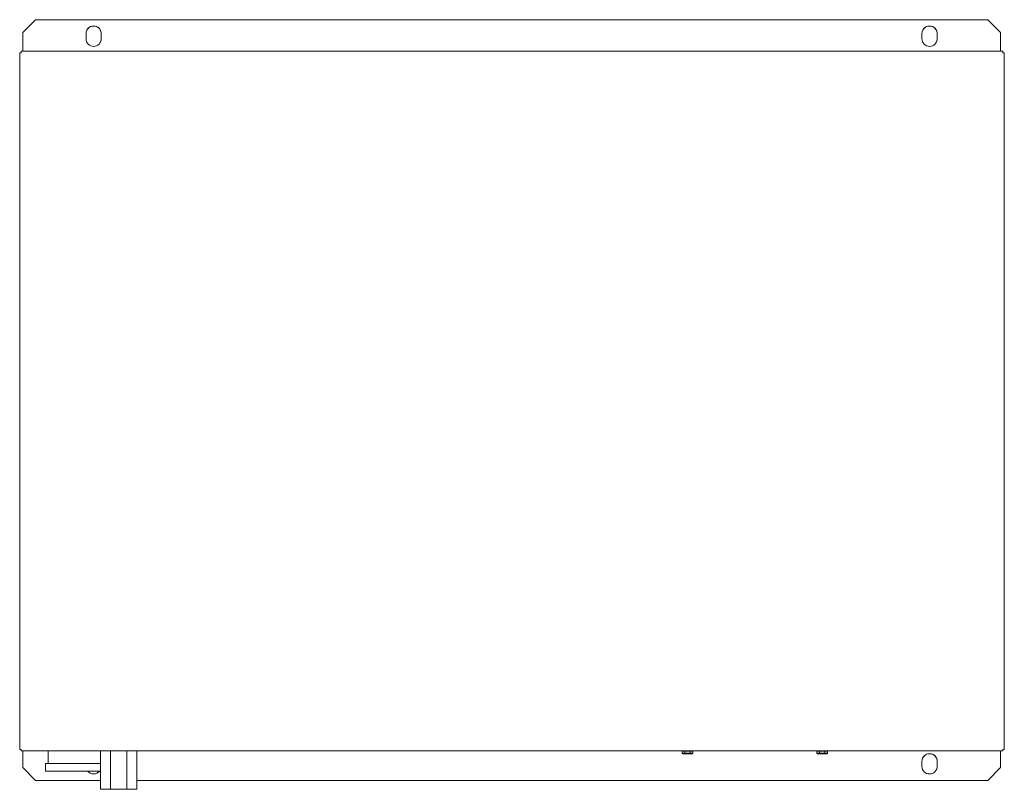
# Model space of a CAD drawing. Units: millimetres. Extents: x 0 to 8746, y -5 to 6233.
# Drawn here: x 2789 to 3564, y 4194 to 4800 of the extents above; entities that cross this region are included whole.
import ezdxf

# ---------------------------------------------------------------- set-up
doc = ezdxf.new("R2010")
doc.units = ezdxf.units.MM
doc.layers.add('LG-Product', color=3, linetype='Continuous')

msp = doc.modelspace()

# ---------------------------------------------------------------- linework, layer by layer
at = {"layer": 'LG-Product', "color": 3, "linetype": 'Continuous', "lineweight": 13}
for p, q in [((2801.58, 4800.15), (2791.58, 4790.15)), ((2801.58, 4800.15), (3551.18, 4800.15)), ((3561.18, 4790.15), (3551.18, 4800.15)), ((2791.58, 4790.15), (2791.58, 4775.35)), ((2791.58, 4775.35), (2791.58, 4790.15)), ((2791.58, 4790.15), (2791.58, 4790.15)), ((3561.18, 4775.35), (3561.18, 4790.15)), ((2841.38, 4785.15), (2841.38, 4789.15)), ((2853.38, 4789.15), (2853.38, 4789.15)), ((2853.38, 4785.15), (2853.38, 4789.15)), ((2853.38, 4789.15), (2853.38, 4785.15)), ((2853.38, 4785.15), (2853.38, 4785.15)), ((3499.38, 4789.15), (3499.38, 4785.15)), ((3511.38, 4789.15), (3511.38, 4789.15)), ((3511.38, 4785.15), (3511.38, 4789.15)), ((3511.38, 4785.15), (3511.38, 4789.15)), ((3511.38, 4785.15), (3511.38, 4785.15)), ((2789.18, 4774.15), (2790.38, 4774.15)), ((2789.18, 4225.55), (2789.18, 4774.15)), ((2790.38, 4775.35), (3562.98, 4775.35)), ((2790.38, 4775.35), (2790.38, 4774.15)), ((3562.98, 4775.35), (3562.98, 4775.35)), ((3562.98, 4775.35), (3562.98, 4774.35)), ((3562.98, 4775.35), (3562.98, 4774.15)), ((3562.98, 4774.35), (3562.98, 4774.35)), ((3562.98, 4774.35), (3562.98, 4774.15)), ((3564.18, 4774.15), (3562.98, 4774.15)), ((3564.18, 4225.55), (3564.18, 4774.15)), ((3564.18, 4774.15), (3564.18, 4774.15)), ((3564.18, 4774.15), (3564.18, 4225.55)), ((3564.18, 4503.65), (3564.18, 4497.65)), ((2789.18, 4225.55), (2790.38, 4225.55)), ((2790.38, 4224.35), (2790.38, 4225.55)), ((3562.98, 4224.35), (2790.38, 4224.35)), ((2791.58, 4211.15), (2791.58, 4224.35)), ((2791.58, 4224.35), (2791.58, 4211.15)), ((2811.46, 4224.35), (2811.46, 4214.48)), ((2852.77, 4224.35), (2852.76, 4194.29)), ((2860.75, 4224.35), (2860.75, 4194.08)), ((2873.45, 4194.08), (2873.45, 4224.35)), ((2881.34, 4194.29), (2881.35, 4224.35)), ((3310.52, 4224.35), (3310.52, 4224.05)), ((3310.52, 4224.35), (3310.52, 4224.05)), ((3316.89, 4224.05), (3310.52, 4224.05)), ((3319.02, 4224.05), (3310.52, 4224.05)), ((3310.52, 4222.55), (3310.52, 4224.05)), ((3312.64, 4222.55), (3312.64, 4224.05)), ((3316.89, 4222.55), (3316.89, 4224.05)), ((3319.02, 4224.05), (3319.02, 4224.35)), ((3319.02, 4224.05), (3319.02, 4224.35)), ((3319.02, 4222.55), (3319.02, 4224.05)), ((3416.52, 4224.35), (3416.52, 4224.05)), ((3416.52, 4224.35), (3416.52, 4224.05)), ((3425.02, 4224.05), (3416.52, 4224.05)), ((3422.89, 4224.05), (3416.52, 4224.05)), ((3416.52, 4222.55), (3416.52, 4224.05)), ((3418.64, 4222.55), (3418.64, 4224.05)), ((3422.89, 4222.55), (3422.89, 4224.05)), ((3425.02, 4224.05), (3425.02, 4224.35)), ((3425.02, 4224.05), (3425.02, 4224.35)), ((3425.02, 4222.55), (3425.02, 4224.05)), ((3561.18, 4224.35), (3561.18, 4211.15)), ((3562.98, 4225.35), (3562.98, 4225.55)), ((3564.18, 4225.55), (3562.98, 4225.55)), ((3562.98, 4224.35), (3562.98, 4225.55)), ((3562.98, 4224.35), (3562.98, 4225.35)), ((3562.98, 4225.35), (3562.98, 4225.35)), ((3562.98, 4224.35), (3562.98, 4224.35)), ((3564.18, 4225.55), (3564.18, 4225.55)), ((3310.52, 4222.55), (3312.64, 4222.55)), ((3312.93, 4222.05), (3311.1, 4222.05)), ((3312.64, 4222.55), (3316.89, 4222.55)), ((3316.6, 4222.05), (3312.93, 4222.05)), ((3318.44, 4222.05), (3316.6, 4222.05)), ((3316.89, 4222.55), (3319.02, 4222.55)), ((3416.52, 4222.55), (3418.64, 4222.55)), ((3418.93, 4222.05), (3417.1, 4222.05)), ((3418.64, 4222.55), (3422.89, 4222.55)), ((3422.6, 4222.05), (3418.93, 4222.05)), ((3424.44, 4222.05), (3422.6, 4222.05)), ((3422.89, 4222.55), (3425.02, 4222.55)), ((3499.38, 4212.15), (3499.38, 4216.15)), ((3511.38, 4216.15), (3511.38, 4216.15)), ((3511.38, 4212.15), (3511.38, 4216.15)), ((3511.38, 4216.15), (3511.38, 4212.15)), ((2791.58, 4211.15), (2801.58, 4201.15)), ((2801.58, 4201.15), (2791.58, 4211.15)), ((2791.58, 4211.15), (2791.58, 4211.15)), ((2809.46, 4214.48), (2809.46, 4208.48)), ((2852.77, 4214.48), (2809.46, 4214.48)), ((2852.76, 4208.48), (2809.46, 4208.48)), ((3511.38, 4212.15), (3511.38, 4212.15)), ((3561.18, 4211.15), (3551.18, 4201.15)), ((3551.18, 4201.15), (3561.18, 4211.15)), ((3561.18, 4211.15), (3561.18, 4211.15)), ((2852.77, 4201.15), (2801.58, 4201.15)), ((2852.77, 4201.15), (2801.58, 4201.15)), ((2801.58, 4201.15), (2801.58, 4201.15)), ((3551.18, 4201.15), (2881.35, 4201.15)), ((3551.18, 4201.15), (2881.35, 4201.15)), ((3551.18, 4201.15), (3551.18, 4201.15)), ((2855.98, 4194.29), (2855.98, 4194.26)), ((2855.98, 4194.26), (2855.98, 4194.26)), ((2857.18, 4194.25), (2857.18, 4194.25)), ((2873.45, 4194.08), (2860.75, 4194.08)), ((2878.18, 4194.25), (2878.18, 4194.29))]:
    msp.add_line(p, q, dxfattribs=at)
for centre, start, end in [((2847.38, 4789.15), 0, 180), ((2847.38, 4789.15), 0, 164.46375), ((3505.38, 4789.15), 0, 180), ((3505.38, 4789.15), 0, 164.46375), ((2847.38, 4785.15), 180, 0), ((2847.38, 4785.15), 344.46387, 0), ((3505.38, 4785.15), 180, 0), ((3505.38, 4785.15), 344.46387, 0), ((3505.38, 4216.15), 0, 180), ((3505.38, 4216.15), 0, 164.46375), ((2847.38, 4212.15), 217.7101, 322.29002), ((3505.38, 4212.15), 180, 0), ((3505.38, 4212.15), 344.46387, 0)]:
    msp.add_arc(centre, 6, start, end, dxfattribs=at)
for centre, major_axis, ratio, start_param, end_param in [((3311.1, 4222.55), (0.577, 0), 0.866025, 3.141593, 4.712389), ((3312.93, 4222.55), (0, 0.5), 0.57735, 1.570796, 3.141593), ((3316.6, 4222.55), (0, 0.5), 0.57735, 3.141593, 4.712389), ((3318.44, 4222.55), (0.577, 0), 0.866025, 4.712389, 6.283185), ((3417.1, 4222.55), (0.577, 0), 0.866025, 3.141593, 4.712389), ((3418.93, 4222.55), (0, 0.5), 0.57735, 1.570796, 3.141593), ((3422.6, 4222.55), (0, 0.5), 0.57735, 3.141593, 4.712389), ((3424.44, 4222.55), (0.577, 0), 0.866025, 4.712389, 6.283185), ((2867.05, 4194.29), (14.29, 0), 0.000391, 2.027594, 3.141426), ((2867.05, 4194.29), (14.29, 0), 0.000391, 3.141426, 4.255572), ((2867.05, 4194.29), (13.09, 0), 0.000391, 2.073244, 3.140467), ((2867.05, 4194.29), (13.09, 0), 0.000391, 3.140467, 4.210018), ((2867.08, 4194.25), (-11.1, 0), 0.000391, 5.319391, 6.283185), ((2867.08, 4194.25), (-11.1, 0), 0.000391, 0.001173, 0.963771), ((2867.08, 4194.25), (-9.9, 0), 0.000391, 5.406376, 6.283185), ((2867.08, 4194.25), (-9.9, 0), 0.000391, 0, 0.876883), ((2867.05, 4194.29), (13.09, 0), 0.000391, 0, 1.060278), ((2867.05, 4194.29), (14.29, 0), 0.000391, 0, 1.106713), ((2867.05, 4194.29), (13.09, 0), 0.000391, 5.222986, 6.283185), ((2867.05, 4194.29), (14.29, 0), 0.000391, 5.176549, 6.283185), ((2867.08, 4194.25), (-11.1, 0), 0.000391, 2.181823, 4.101336), ((2867.08, 4194.25), (-9.9, 0), 0.000391, 2.269495, 4.01367)]:
    msp.add_ellipse(centre, major_axis=major_axis, ratio=ratio, start_param=start_param, end_param=end_param, dxfattribs=at)

doc.saveas('drawing.dxf')
